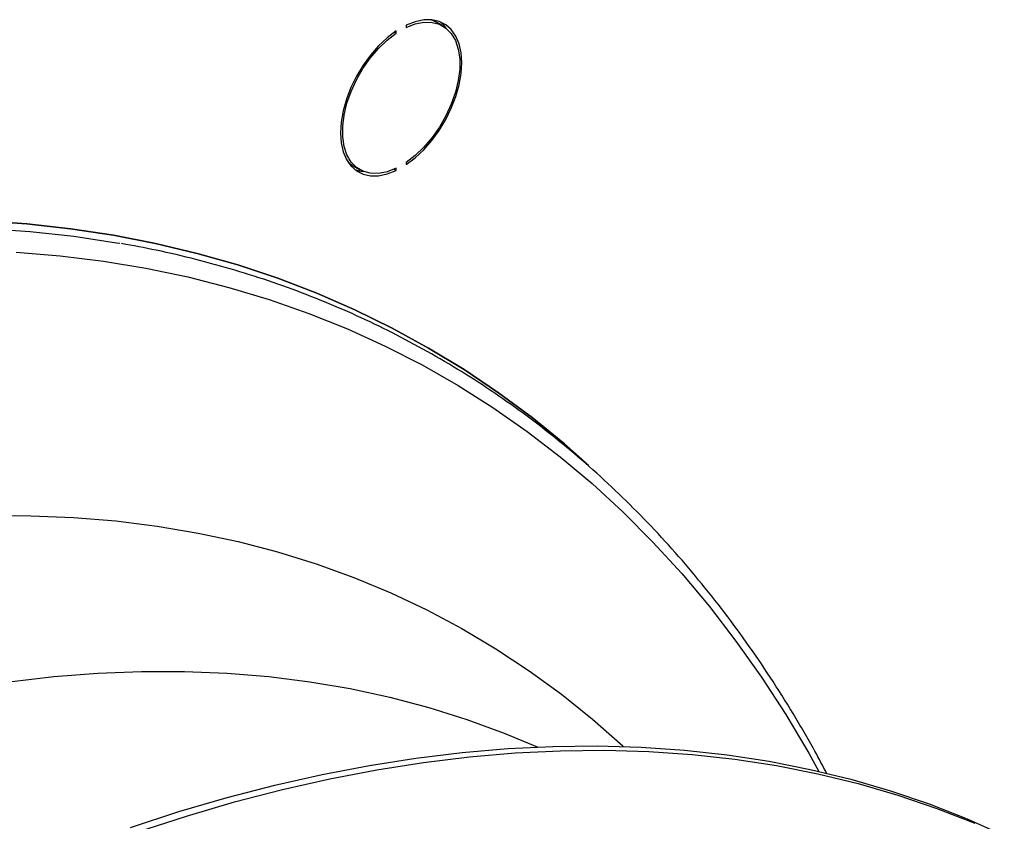
# Model space of a CAD drawing. Units: millimetres. Extents: x 5 to 414, y 3 to 291.
# Drawn here: x 239 to 243, y 53 to 56 of the extents above; entities that cross this region are included whole.
import ezdxf

# ---------------------------------------------------------------- set-up
doc = ezdxf.new("R2010")
doc.units = ezdxf.units.MM

msp = doc.modelspace()

# ---------------------------------------------------------------- linework, layer by layer
at = {"color": 7, "linetype": 'Continuous', "lineweight": 25}
for p, q in [((240.5351, 56.2852), (240.5351, 56.277)), ((240.6712, 56.2824), (240.6429, 56.2987)), ((240.4909, 56.2589), (240.4974, 56.2552)), ((240.4974, 56.2552), (240.4974, 56.2634)), ((240.5351, 55.7726), (240.5351, 55.7644)), ((240.3329, 55.7617), (240.3612, 55.7454)), ((240.4895, 55.7472), (240.4974, 55.7426)), ((240.4974, 55.7426), (240.4974, 55.7508))]:
    msp.add_line(p, q, dxfattribs=at)
at = {"color": 7, "linetype": 'Continuous', "lineweight": 25, "flags": 128}
for points in [[(240.5351, 55.7644), (240.5683, 55.7897), (240.6003, 55.8199), (240.6305, 55.8544), (240.6582, 55.8924), (240.6828, 55.9331), (240.7036, 55.9756), (240.7203, 56.019), (240.7326, 56.0622), (240.74, 56.1044), (240.7425, 56.1445), (240.74, 56.1818), (240.7326, 56.2154), (240.7203, 56.2445), (240.7036, 56.2685), (240.6828, 56.2869), (240.6582, 56.2993), (240.6305, 56.3054), (240.6003, 56.305), (240.5683, 56.2982), (240.5351, 56.2852)], [(240.5351, 56.277), (240.5688, 56.29), (240.6013, 56.2963), (240.6317, 56.2957), (240.6593, 56.2883), (240.6834, 56.2741), (240.7035, 56.2537), (240.7189, 56.2273), (240.7295, 56.1958), (240.7348, 56.1598), (240.7348, 56.1203), (240.7295, 56.0782), (240.7189, 56.0345), (240.7035, 55.9903), (240.6834, 55.9467), (240.6593, 55.9047), (240.6317, 55.8654), (240.6013, 55.8297), (240.5688, 55.7985), (240.5351, 55.7726)], [(240.6287, 56.3055), (240.6311, 56.3046), (240.6429, 56.2987)], [(240.6842, 56.2735), (240.6753, 56.2848), (240.6614, 56.2981)], [(240.4974, 56.2634), (240.4642, 56.2381), (240.4321, 56.2079), (240.4019, 56.1734), (240.3742, 56.1354), (240.3497, 56.0947), (240.3288, 56.0522), (240.3121, 56.0088), (240.2999, 55.9656), (240.2925, 55.9234), (240.29, 55.8833), (240.2925, 55.846), (240.2999, 55.8124), (240.3121, 55.7833), (240.3288, 55.7593), (240.3497, 55.7409), (240.3742, 55.7285), (240.4019, 55.7224), (240.4321, 55.7228), (240.4642, 55.7296), (240.4974, 55.7426)], [(240.4974, 55.7508), (240.4636, 55.7378), (240.4311, 55.7315), (240.4007, 55.732), (240.3731, 55.7395), (240.349, 55.7536), (240.329, 55.7741), (240.3135, 55.8005), (240.303, 55.832), (240.2977, 55.868), (240.2977, 55.9075), (240.303, 55.9496), (240.3135, 55.9933), (240.329, 56.0375), (240.349, 56.0811), (240.3731, 56.1231), (240.4007, 56.1624), (240.4311, 56.1981), (240.4636, 56.2293), (240.4974, 56.2552)], [(240.3329, 55.7617), (240.3207, 55.77), (240.3199, 55.7706)], [(241.2163, 54.6425), (241.1264, 54.7214), (241.0051, 54.8198), (240.88, 54.9124), (240.7512, 54.9989), (240.6188, 55.0794), (240.4829, 55.1538), (240.3435, 55.2221), (240.2009, 55.2843), (240.055, 55.3401), (239.906, 55.3898), (239.754, 55.4331), (239.599, 55.4701), (239.4412, 55.5008), (239.2808, 55.525), (239.1177, 55.5429), (238.9522, 55.5544)], [(238.9522, 55.5544), (239.1177, 55.5429), (239.2808, 55.525), (239.4412, 55.5008), (239.599, 55.4701), (239.754, 55.4331), (239.906, 55.3898), (240.055, 55.3401), (240.2009, 55.2843), (240.3435, 55.2221), (240.4829, 55.1538), (240.6188, 55.0794), (240.7512, 54.9989), (240.88, 54.9124), (241.0051, 54.8198), (241.1264, 54.7214), (241.1918, 54.6645)], [(236.5943, 55.0762), (236.6448, 55.0963), (236.8314, 55.1671), (237.0172, 55.2316), (237.2019, 55.29), (237.3855, 55.3421), (237.5678, 55.388), (237.7486, 55.4276), (237.928, 55.4608), (238.1057, 55.4877), (238.2816, 55.5082), (238.4556, 55.5223), (238.6276, 55.53), (238.7975, 55.5314), (238.9651, 55.5263), (239.1303, 55.5148), (239.2931, 55.497), (239.4533, 55.4727), (239.4656, 55.4706)], [(239.5047, 53.2894), (239.6857, 53.3483), (239.8656, 53.401), (240.0443, 53.4474), (240.2216, 53.4874), (240.3974, 53.5211), (240.5715, 53.5485), (240.7438, 53.5694), (240.9143, 53.5839), (241.0828, 53.5921), (241.2491, 53.5938), (241.4132, 53.589), (241.5749, 53.5779), (241.7341, 53.5604), (241.8907, 53.5364), (242.0446, 53.5061), (242.1957, 53.4694), (242.3439, 53.4263), (242.489, 53.377), (242.6309, 53.3214), (242.7696, 53.2596)], [(239.533, 53.2731), (239.714, 53.332), (239.8939, 53.3847), (240.0726, 53.431), (240.2499, 53.4711), (240.4256, 53.5048), (240.5998, 53.5321), (240.7721, 53.5531), (240.9426, 53.5676), (241.1111, 53.5757), (241.2774, 53.5774), (241.4415, 53.5727), (241.6032, 53.5616), (241.7624, 53.544), (241.919, 53.5201), (242.0729, 53.4897), (242.224, 53.453), (242.3721, 53.41), (242.5172, 53.3607), (242.6592, 53.3051)]]:
    msp.add_lwpolyline(points, dxfattribs=at)
at = {"color": 8, "linetype": 'Continuous', "lineweight": 25, "flags": 128}
for points in [[(239.0773, 55.438), (239.2417, 55.4244), (239.4035, 55.4044), (239.5627, 55.378), (239.7192, 55.3453), (239.8728, 55.3061), (240.0234, 55.2607), (240.171, 55.2089), (240.3154, 55.1509), (240.4565, 55.0866), (240.5943, 55.0162), (240.7286, 54.9397), (240.8593, 54.8571), (240.9865, 54.7684), (241.1098, 54.6738), (241.2294, 54.5734), (241.3451, 54.4671), (241.4567, 54.355), (241.5644, 54.2373), (241.6678, 54.114), (241.7671, 53.9851), (241.8622, 53.8509), (241.9528, 53.7113), (242.0391, 53.5666), (242.077, 53.4988)], [(238.9697, 54.4536), (239.1321, 54.4534), (239.2922, 54.4468), (239.45, 54.4338), (239.6052, 54.4144), (239.7578, 54.3886), (239.9076, 54.3565), (240.0546, 54.318), (240.1986, 54.2733), (240.3395, 54.2222), (240.4773, 54.1649), (240.6117, 54.1015), (240.7428, 54.0319), (240.8703, 53.9562), (240.9943, 53.8744), (241.1147, 53.7867), (241.2312, 53.6931), (241.3439, 53.5936), (241.346, 53.5918)], [(239.0518, 53.8335), (239.2186, 53.8527), (239.3835, 53.8655), (239.5464, 53.8719), (239.7071, 53.8719), (239.8655, 53.8655), (240.0215, 53.8526), (240.175, 53.8334), (240.3258, 53.8077), (240.4739, 53.7757), (240.6191, 53.7374), (240.7613, 53.6927), (240.9005, 53.6418), (241.0243, 53.59)]]:
    msp.add_lwpolyline(points, dxfattribs=at)
at = {"color": 7, "linetype": 'Continuous', "lineweight": 25}
msp.add_arc((240.3849, 55.8557), 0.1175, 248.9835, 265.3896, dxfattribs=at)
msp.add_open_spline([(242.107, 53.4896), (242.092, 53.5181), (242.0515, 53.5951), (241.9808, 53.7156), (241.8956, 53.8513), (241.8063, 53.9821), (241.7131, 54.108), (241.616, 54.229), (241.5153, 54.345), (241.4108, 54.456), (241.3027, 54.5618), (241.1911, 54.6624), (241.0759, 54.7577), (240.9574, 54.8477), (240.8356, 54.9324), (240.7104, 55.0116), (240.5821, 55.0854), (240.4507, 55.1536), (240.3163, 55.2164), (240.1789, 55.2735), (240.0387, 55.325), (239.8957, 55.371), (239.7499, 55.4111), (239.6085, 55.4444), (239.5145, 55.4616), (239.4709, 55.4696)], degree=3, knots=[0, 0, 0, 0, 0.026274, 0.070983, 0.11567, 0.160335, 0.204975, 0.24959, 0.294181, 0.338748, 0.383291, 0.427813, 0.472315, 0.5168, 0.561272, 0.605733, 0.650189, 0.694643, 0.739099, 0.783559, 0.828029, 0.872512, 0.917011, 0.96153, 1, 1, 1, 1], dxfattribs=at)

doc.saveas('drawing.dxf')
